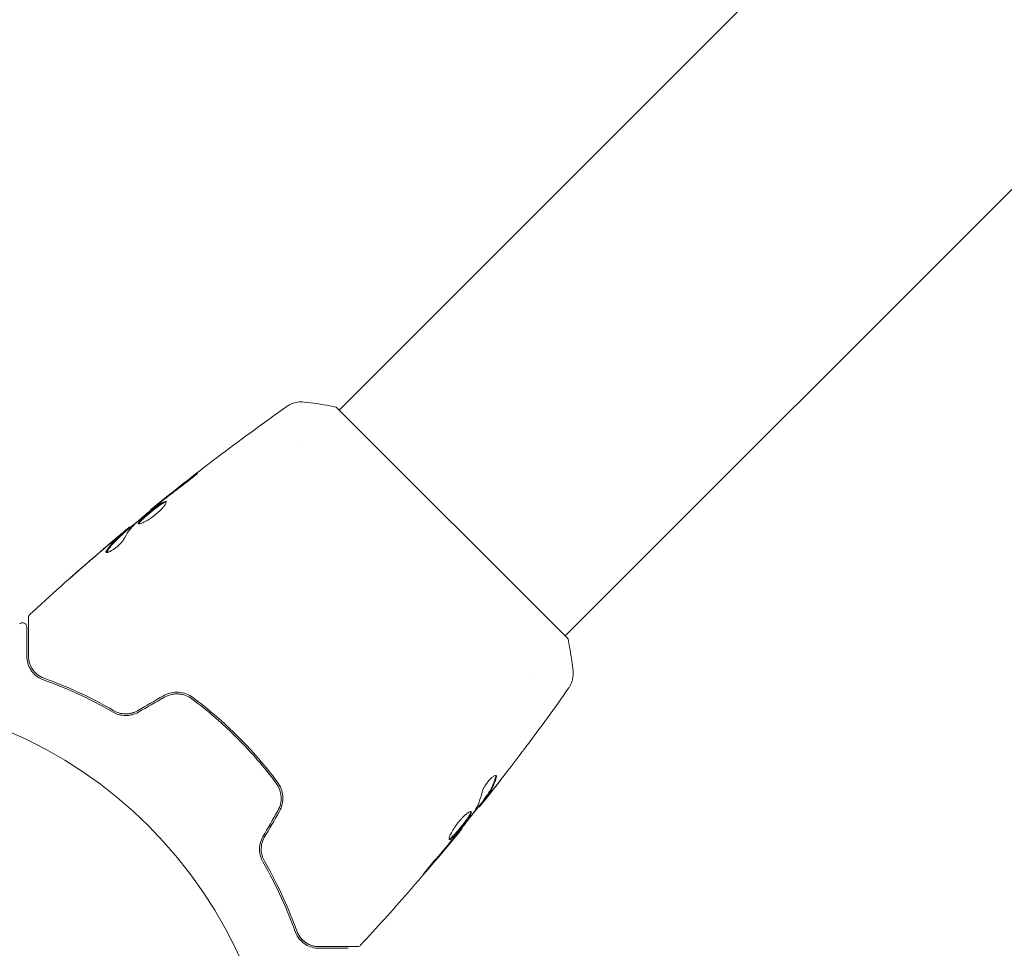
# Model space of a CAD drawing. Units: millimetres. Extents: x -5822 to 5019, y -4665 to 4460.
# Drawn here: x -202 to -85, y -2761 to -2651 of the extents above; entities that cross this region are included whole.
import ezdxf

# ---------------------------------------------------------------- set-up
doc = ezdxf.new("R2010")
doc.units = ezdxf.units.MM
doc.header["$LTSCALE"] = 20
doc.layers.add('2d', color=230, linetype='Continuous')

msp = doc.modelspace()

# ---------------------------------------------------------------- linework, layer by layer
at = {"layer": '2d', "lineweight": 0}
for p, q in [((454.03, -2079.14), (-163.99, -2697.16)), ((480.9, -2106.01), (-137.12, -2724.03)), ((-136.76, -2724.38), (-164.34, -2696.8)), ((-168.33, -2701.5), (-168.33, -2701.5)), ((-186.36, -2709.06), (-186.4, -2709.01)), ((-189.65, -2711.86), (-189.72, -2711.79)), ((-188.87, -2711.17), (-188.94, -2711.1)), ((-141.46, -2728.37), (-141.46, -2728.37)), ((-146.74, -2743.46), (-146.67, -2743.53)), ((-147.37, -2744.3), (-147.31, -2744.36)), ((-149.42, -2746.89), (-149.37, -2746.94))]:
    msp.add_line(p, q, dxfattribs=at)
msp.add_circle((-224.09, -2784.13), 53, dxfattribs=at)
for points, knots in [([(-186.4, -2709.01), (-183.84, -2706.92), (-181.23, -2704.87), (-175.83, -2700.78), (-173.03, -2698.73), (-170.2, -2696.73)], [0, 0, 0, 0, 10.001335, 10.001335, 20.470445, 20.470445, 20.470445, 20.470445]), ([(-170.2, -2696.73), (-170.14, -2696.69), (-170.07, -2696.65), (-169.92, -2696.56), (-169.83, -2696.51), (-169.6, -2696.4), (-169.45, -2696.34), (-169.05, -2696.23), (-168.79, -2696.19), (-168.41, -2696.18), (-168.27, -2696.19), (-168.14, -2696.2)], [0, 0, 0, 0, 0.281105, 0.281105, 0.591987, 0.591987, 1.075535, 1.075535, 1.846945, 1.846945, 2.242897, 2.242897, 2.242897, 2.242897]), ([(-170.2, -2696.73), (-170.2, -2696.73), (-170.2, -2696.73), (-170.2, -2696.73), (-170.2, -2696.73), (-170.2, -2696.73)], [0.00233076358, 0.00233076358, 0.00233076358, 0.00233076358, 0.00233614505, 0.00233614505, 0.00234726556, 0.00234726556, 0.00234726556, 0.00234726556]), ([(-168.14, -2696.2), (-167.14, -2696.31), (-166.1, -2696.46), (-164.83, -2696.7), (-164.58, -2696.75), (-164.34, -2696.8)], [0, 0, 0, 0, 3.150023, 3.150023, 3.901435, 3.901435, 3.901435, 3.901435]), ([(-181.51, -2705.15), (-181.37, -2705.05), (-181.25, -2704.96), (-181.1, -2704.84), (-181.05, -2704.81), (-180.97, -2704.75), (-180.93, -2704.73), (-180.85, -2704.67), (-180.82, -2704.64), (-180.81, -2704.65), (-180.84, -2704.68), (-180.91, -2704.75), (-180.94, -2704.78), (-181.01, -2704.84), (-181.06, -2704.88), (-181.15, -2704.97), (-181.2, -2705.01), (-181.32, -2705.11), (-181.38, -2705.16), (-181.7, -2705.42), (-182, -2705.66), (-182.27, -2705.86)], [0, 0, 0, 0, 0.000536546, 0.000536546, 0.000804819, 0.000804819, 0.001073092, 0.001073092, 0.001609638, 0.001609638, 0.002146183, 0.002146183, 0.002414456, 0.002414456, 0.002682729, 0.002682729, 0.002951002, 0.002951002, 0.003219275, 0.003219275, 0.004292367, 0.004292367, 0.004292367, 0.004292367]), ([(-182.27, -2705.86), (-182.73, -2706.2), (-183.19, -2706.54), (-184.1, -2707.24), (-184.55, -2707.59), (-185, -2707.94)], [0, 0, 0, 0, 0.001845834, 0.001845834, 0.003691668, 0.003691668, 0.003691668, 0.003691668]), ([(-185.56, -2708.4), (-186, -2708.76), (-186.44, -2709.12), (-187.32, -2709.86), (-187.75, -2710.23), (-188.18, -2710.6)], [0, 0, 0, 0, 0.00190427, 0.00190427, 0.003808539, 0.003808539, 0.003808539, 0.003808539]), ([(-187.87, -2710.68), (-187.88, -2710.66), (-187.89, -2710.64), (-187.87, -2710.58), (-187.85, -2710.54), (-187.79, -2710.45), (-187.75, -2710.4), (-187.65, -2710.28), (-187.59, -2710.22), (-187.38, -2710.01), (-187.2, -2709.85), (-186.91, -2709.6), (-186.81, -2709.52), (-186.6, -2709.34), (-186.49, -2709.25), (-186.28, -2709.08), (-186.17, -2708.99), (-185.95, -2708.83), (-185.85, -2708.75), (-185.54, -2708.52), (-185.35, -2708.38), (-185.1, -2708.23), (-185.02, -2708.18), (-184.88, -2708.11), (-184.82, -2708.08), (-184.71, -2708.04), (-184.67, -2708.02), (-184.6, -2708.02), (-184.57, -2708.03), (-184.56, -2708.04)], [0, 0, 0, 0, 0.0004136, 0.0004136, 0.0008272, 0.0008272, 0.0012408, 0.0012408, 0.0016544, 0.0016544, 0.0024816, 0.0024816, 0.0028952, 0.0028952, 0.0033088, 0.0033088, 0.0037224, 0.0037224, 0.004136, 0.004136, 0.0049632, 0.0049632, 0.0053768, 0.0053768, 0.0057904, 0.0057904, 0.006203999, 0.006203999, 0.006617599, 0.006617599, 0.006617599, 0.006617599]), ([(-184.56, -2708.04), (-184.52, -2708.08), (-184.53, -2708.15), (-184.63, -2708.35), (-184.71, -2708.48), (-184.9, -2708.71), (-184.97, -2708.8), (-185.13, -2708.97), (-185.22, -2709.05), (-185.4, -2709.23), (-185.51, -2709.32), (-185.71, -2709.5), (-185.82, -2709.59), (-186.04, -2709.76), (-186.15, -2709.84), (-186.37, -2710), (-186.49, -2710.07), (-186.7, -2710.21), (-186.81, -2710.28), (-187.01, -2710.39), (-187.11, -2710.44), (-187.38, -2710.58), (-187.53, -2710.64), (-187.76, -2710.7), (-187.84, -2710.71), (-187.87, -2710.68)], [0.006617599, 0.006617599, 0.006617599, 0.006617599, 0.007449314, 0.007449314, 0.008281029, 0.008281029, 0.008696886, 0.008696886, 0.009112744, 0.009112744, 0.009528601, 0.009528601, 0.009944458, 0.009944458, 0.010360316, 0.010360316, 0.010776173, 0.010776173, 0.011192031, 0.011192031, 0.011607888, 0.011607888, 0.012439603, 0.012439603, 0.013271318, 0.013271318, 0.013271318, 0.013271318]), ([(-184.54, -2708.09), (-184.54, -2708.09), (-184.55, -2708.09), (-184.6, -2708.1), (-184.64, -2708.11), (-184.8, -2708.17), (-184.94, -2708.24), (-185.19, -2708.4), (-185.28, -2708.46), (-185.47, -2708.59), (-185.57, -2708.67), (-185.77, -2708.82), (-185.88, -2708.9), (-186.1, -2709.07), (-186.2, -2709.15), (-186.53, -2709.41), (-186.74, -2709.59), (-187.03, -2709.84), (-187.12, -2709.92), (-187.29, -2710.08), (-187.37, -2710.15), (-187.51, -2710.29), (-187.57, -2710.35), (-187.68, -2710.47), (-187.72, -2710.52), (-187.79, -2710.62), (-187.81, -2710.66), (-187.81, -2710.7)], [0.006959302, 0.006959302, 0.006959302, 0.006959302, 0.007065717, 0.007065717, 0.007479037, 0.007479037, 0.008305676, 0.008305676, 0.008718996, 0.008718996, 0.009132316, 0.009132316, 0.009545635, 0.009545635, 0.009958955, 0.009958955, 0.010785595, 0.010785595, 0.011198915, 0.011198915, 0.011612234, 0.011612234, 0.012025554, 0.012025554, 0.012438874, 0.012438874, 0.012937835, 0.012937835, 0.012937835, 0.012937835]), ([(-186.4, -2709.01), (-186.4, -2709.01), (-186.38, -2708.99), (-186.31, -2708.93), (-186.25, -2708.88), (-186.1, -2708.76), (-186.01, -2708.69), (-185.79, -2708.52), (-185.67, -2708.42), (-185.53, -2708.31)], [0, 0, 0, 0, 0.000630412, 0.000630412, 0.001260825, 0.001260825, 0.001891237, 0.001891237, 0.00252165, 0.00252165, 0.00252165, 0.00252165]), ([(-188.9, -2711.14), (-188.9, -2711.14), (-188.89, -2711.14), (-188.86, -2711.11), (-188.83, -2711.09), (-188.76, -2711.04), (-188.72, -2711.01), (-188.62, -2710.94), (-188.57, -2710.9), (-188.49, -2710.84), (-188.47, -2710.83), (-188.45, -2710.82)], [0, 0, 0, 0, 0.00032099, 0.00032099, 0.000641981, 0.000641981, 0.000962971, 0.000962971, 0.001283961, 0.001283961, 0.00137276, 0.00137276, 0.00137276, 0.00137276]), ([(-200.77, -2721.48), (-198.34, -2719.23), (-195.88, -2717.02), (-192.2, -2713.84), (-191.02, -2712.83), (-189.83, -2711.83)], [0, 0, 0, 0, 10.001335, 10.001335, 14.690563, 14.690563, 14.690563, 14.690563]), ([(-191.66, -2713.91), (-191.41, -2713.52), (-191.13, -2713.16), (-190.67, -2712.66), (-190.51, -2712.51), (-190.17, -2712.2), (-190, -2712.05), (-189.83, -2711.9)], [0, 0, 0, 0, 0.002938605, 0.002938605, 0.004407908, 0.004407908, 0.005877211, 0.005877211, 0.005877211, 0.005877211]), ([(-189.76, -2711.97), (-189.93, -2712.12), (-190.1, -2712.27), (-190.43, -2712.58), (-190.6, -2712.73), (-191.06, -2713.23), (-191.34, -2713.59), (-191.59, -2713.99)], [0, 0, 0, 0, 0.001469311, 0.001469311, 0.002938621, 0.002938621, 0.005877242, 0.005877242, 0.005877242, 0.005877242]), ([(-190, -2712.01), (-190.18, -2712.16), (-190.39, -2712.33), (-190.85, -2712.72), (-191.1, -2712.92), (-191.36, -2713.14)], [0, 0, 0, 0, 0.001013465, 0.001013465, 0.00202693, 0.00202693, 0.00202693, 0.00202693]), ([(-190.18, -2712.13), (-190.05, -2712.02), (-189.92, -2711.92), (-189.68, -2711.71), (-189.57, -2711.62), (-189.27, -2711.37), (-189.13, -2711.25), (-189.07, -2711.2)], [0, 0, 0, 0, 0.000502086, 0.000502086, 0.001004171, 0.001004171, 0.002008343, 0.002008343, 0.002008343, 0.002008343]), ([(-189.83, -2711.9), (-189.79, -2711.85), (-189.75, -2711.82), (-189.72, -2711.79), (-189.72, -2711.79), (-189.76, -2711.82), (-189.86, -2711.89), (-190, -2712.01)], [0, 0, 0, 0, 0.000405292, 0.000405292, 0.000810583, 0.000810583, 0.001621167, 0.001621167, 0.001621167, 0.001621167]), ([(-189.61, -2712.55), (-189.64, -2712.62), (-189.7, -2712.7), (-189.84, -2712.87), (-189.92, -2712.97), (-190.12, -2713.17), (-190.23, -2713.27), (-190.47, -2713.47), (-190.59, -2713.56), (-190.95, -2713.82), (-191.18, -2713.95), (-191.54, -2714.11), (-191.66, -2714.13), (-191.7, -2714.09)], [0, 0, 0, 0, 0.000456133, 0.000456133, 0.000912267, 0.000912267, 0.0013684, 0.0013684, 0.001824534, 0.001824534, 0.0027368, 0.0027368, 0.003649067, 0.003649067, 0.003649067, 0.003649067]), ([(-191.59, -2713.99), (-191.61, -2714.03), (-191.63, -2714.07), (-191.64, -2714.1), (-191.64, -2714.11), (-191.64, -2714.11)], [0, 0, 0, 0, 0.0003297632, 0.0003297632, 0.0003852274, 0.0003852274, 0.0003852274, 0.0003852274]), ([(-195.98, -2717.14), (-195.98, -2717.14), (-195.98, -2717.14), (-195.94, -2717.1), (-195.91, -2717.08), (-195.8, -2716.98), (-195.69, -2716.88), (-195.49, -2716.7), (-195.41, -2716.63), (-195.25, -2716.5), (-195.17, -2716.42), (-195, -2716.27), (-194.91, -2716.19), (-194.73, -2716.04), (-194.64, -2715.96), (-194.55, -2715.88)], [0.002335629, 0.002335629, 0.002335629, 0.002335629, 0.002691247, 0.002691247, 0.003046864, 0.003046864, 0.003758098, 0.003758098, 0.004113716, 0.004113716, 0.004469333, 0.004469333, 0.00482495, 0.00482495, 0.005180567, 0.005180567, 0.005180567, 0.005180567]), ([(-194.93, -2716.22), (-195.08, -2716.35), (-195.21, -2716.47), (-195.47, -2716.7), (-195.59, -2716.8), (-195.78, -2716.97), (-195.85, -2717.03), (-195.93, -2717.1), (-195.95, -2717.12), (-195.98, -2717.14), (-195.98, -2717.14), (-195.98, -2717.14)], [0, 0, 0, 0, 0.000583907, 0.000583907, 0.001167815, 0.001167815, 0.001751722, 0.001751722, 0.002043676, 0.002043676, 0.002335629, 0.002335629, 0.002335629, 0.002335629]), ([(-200.93, -2721.84), (-200.93, -2721.82), (-200.93, -2721.8), (-200.93, -2721.76), (-200.92, -2721.74), (-200.91, -2721.68), (-200.89, -2721.64), (-200.84, -2721.56), (-200.81, -2721.51), (-200.77, -2721.48)], [0, 0, 0, 0, 0.063877, 0.063877, 0.1267226, 0.1267226, 0.2526866, 0.2526866, 0.41085, 0.41085, 0.41085, 0.41085]), ([(-201.97, -2722.6), (-201.94, -2722.56), (-201.89, -2722.53), (-201.79, -2722.48), (-201.74, -2722.47), (-201.63, -2722.46), (-201.57, -2722.46), (-201.47, -2722.49), (-201.42, -2722.51), (-201.32, -2722.56), (-201.28, -2722.6), (-201.21, -2722.68), (-201.19, -2722.73), (-201.15, -2722.83), (-201.14, -2722.89), (-201.13, -2722.95), (-201.13, -2722.96), (-201.13, -2722.96)], [0, 0, 0, 0, 0.16195, 0.16195, 0.324498, 0.324498, 0.487024, 0.487024, 0.649551, 0.649551, 0.812077, 0.812077, 0.974604, 0.974604, 1.137131, 1.137131, 1.15657, 1.15657, 1.15657, 1.15657]), ([(-200.93, -2726.42), (-200.93, -2725.25), (-200.93, -2724.27), (-200.93, -2723.32), (-200.93, -2723.15), (-200.93, -2722.83), (-200.93, -2722.69), (-200.93, -2722.31), (-200.93, -2722.13), (-200.93, -2721.97), (-200.93, -2721.94), (-200.93, -2721.91), (-200.93, -2721.91), (-200.93, -2721.88), (-200.93, -2721.87), (-200.93, -2721.85), (-200.93, -2721.84), (-200.93, -2721.84)], [0, 0, 0, 0, 0.00604989, 0.00604989, 0.00756236, 0.00756236, 0.00907483, 0.00907483, 0.01209978, 0.01209978, 0.01361225, 0.01361225, 0.01512472, 0.01512472, 0.01814967, 0.01814967, 0.02364717, 0.02364717, 0.02364717, 0.02364717]), ([(-201.13, -2722.96), (-201.13, -2722.96), (-201.13, -2722.97), (-201.13, -2722.98), (-201.13, -2722.99), (-201.13, -2723), (-201.13, -2723.01), (-201.13, -2723.02), (-201.13, -2723.03), (-201.13, -2723.04), (-201.13, -2723.04), (-201.13, -2723.09), (-201.13, -2723.2), (-201.13, -2723.46), (-201.13, -2723.56), (-201.13, -2723.79), (-201.13, -2723.93), (-201.13, -2724.65), (-201.13, -2725.45), (-201.13, -2726.42)], [0.02275047, 0.02275047, 0.02275047, 0.02275047, 0.02787328, 0.02787328, 0.0306606, 0.0306606, 0.03205427, 0.03205427, 0.0327511, 0.0327511, 0.03344793, 0.03344793, 0.03623526, 0.03623526, 0.03762892, 0.03762892, 0.03902259, 0.03902259, 0.04459724, 0.04459724, 0.04459724, 0.04459724]), ([(-136.76, -2724.38), (-136.58, -2725.25), (-136.43, -2726.12), (-136.26, -2727.39), (-136.21, -2727.79), (-136.16, -2728.18)], [0, 0, 0, 0, 2.660887, 2.660887, 3.904745, 3.904745, 3.904745, 3.904745]), ([(-201.13, -2726.42), (-201.13, -2726.71), (-201.09, -2726.98), (-200.94, -2727.52), (-200.83, -2727.77), (-200.6, -2728.14), (-200.51, -2728.26), (-200.31, -2728.5), (-200.19, -2728.61), (-199.82, -2728.93), (-199.52, -2729.12), (-199.14, -2729.25)], [0, 0, 0, 0, 0.001864837, 0.001864837, 0.003729674, 0.003729674, 0.004662092, 0.004662092, 0.00559451, 0.00559451, 0.007459347, 0.007459347, 0.007459347, 0.007459347]), ([(-199.07, -2729.06), (-199.39, -2728.95), (-199.66, -2728.79), (-200.12, -2728.42), (-200.3, -2728.21), (-200.54, -2727.87), (-200.6, -2727.75), (-200.72, -2727.5), (-200.77, -2727.37), (-200.89, -2726.99), (-200.93, -2726.71), (-200.93, -2726.42)], [0, 0, 0, 0, 0.001348017, 0.001348017, 0.002696033, 0.002696033, 0.003370042, 0.003370042, 0.00404405, 0.00404405, 0.005392066, 0.005392066, 0.005392066, 0.005392066]), ([(-136.16, -2728.18), (-136.13, -2728.5), (-136.15, -2728.84), (-136.25, -2729.3), (-136.29, -2729.46), (-136.4, -2729.72), (-136.45, -2729.83), (-136.57, -2730.05), (-136.63, -2730.15), (-136.69, -2730.24)], [0, 0, 0, 0, 0.971802, 0.971802, 1.448447, 1.448447, 1.834818, 1.834818, 2.252163, 2.252163, 2.252163, 2.252163]), ([(-199.14, -2729.25), (-197.88, -2729.7), (-196.55, -2730.23), (-193.78, -2731.49), (-192.35, -2732.22), (-190.86, -2733.08)], [0, 0, 0, 0, 0.00561537, 0.00561537, 0.01123074, 0.01123074, 0.01123074, 0.01123074]), ([(-190.76, -2732.91), (-192.27, -2732.03), (-193.73, -2731.29), (-196.51, -2730.03), (-197.83, -2729.5), (-199.07, -2729.06)], [0, 0, 0, 0, 0.00577336, 0.00577336, 0.01154671, 0.01154671, 0.01154671, 0.01154671]), ([(-181.37, -2731.35), (-181.86, -2730.99), (-182.45, -2730.76), (-183.38, -2730.7), (-183.7, -2730.73), (-184.32, -2730.87), (-184.61, -2730.98), (-184.89, -2731.14)], [0, 0, 0, 0, 0.001914168, 0.001914168, 0.002871252, 0.002871252, 0.003828336, 0.003828336, 0.003828336, 0.003828336]), ([(-184.79, -2731.32), (-184.53, -2731.17), (-184.25, -2731.06), (-183.82, -2730.96), (-183.68, -2730.94), (-183.39, -2730.91), (-183.24, -2730.91), (-182.95, -2730.93), (-182.81, -2730.95), (-182.52, -2731.01), (-182.38, -2731.05), (-181.98, -2731.2), (-181.73, -2731.34), (-181.49, -2731.51)], [0, 0, 0, 0, 0.000889055, 0.000889055, 0.001333583, 0.001333583, 0.00177811, 0.00177811, 0.002222638, 0.002222638, 0.002667165, 0.002667165, 0.00355622, 0.00355622, 0.00355622, 0.00355622]), ([(-181.49, -2731.51), (-180.56, -2732.21), (-179.64, -2732.94), (-178.29, -2734.11), (-177.85, -2734.51), (-176.97, -2735.33), (-176.53, -2735.75), (-175.26, -2737.02), (-174.45, -2737.9), (-172.9, -2739.68), (-172.17, -2740.6), (-171.47, -2741.53)], [0, 0, 0, 0, 0.0035954, 0.0035954, 0.00539309, 0.00539309, 0.00719079, 0.00719079, 0.01078619, 0.01078619, 0.01438158, 0.01438158, 0.01438158, 0.01438158]), ([(-171.31, -2741.41), (-172.01, -2740.48), (-172.75, -2739.56), (-173.92, -2738.2), (-174.32, -2737.76), (-175.14, -2736.87), (-175.56, -2736.44), (-176.85, -2735.15), (-177.72, -2734.34), (-179.52, -2732.79), (-180.44, -2732.05), (-181.37, -2731.35)], [0, 0, 0, 0, 0.0036116, 0.0036116, 0.0054174, 0.0054174, 0.0072232, 0.0072232, 0.01083479, 0.01083479, 0.01444639, 0.01444639, 0.01444639, 0.01444639]), ([(-190.86, -2733.08), (-190.65, -2733.2), (-190.43, -2733.3), (-190.06, -2733.41), (-189.94, -2733.44), (-189.68, -2733.48), (-189.55, -2733.49), (-189.29, -2733.49), (-189.15, -2733.49), (-188.89, -2733.46), (-188.75, -2733.43), (-188.35, -2733.33), (-188.1, -2733.23), (-187.86, -2733.09)], [0, 0, 0, 0, 0.000832155, 0.000832155, 0.001248232, 0.001248232, 0.001664309, 0.001664309, 0.002080386, 0.002080386, 0.002496464, 0.002496464, 0.003328618, 0.003328618, 0.003328618, 0.003328618]), ([(-187.96, -2732.92), (-188.18, -2733.04), (-188.41, -2733.14), (-188.77, -2733.23), (-188.9, -2733.26), (-189.15, -2733.29), (-189.27, -2733.29), (-189.51, -2733.29), (-189.64, -2733.28), (-189.88, -2733.24), (-190, -2733.22), (-190.34, -2733.12), (-190.56, -2733.03), (-190.76, -2732.91)], [0, 0, 0, 0, 0.000765347, 0.000765347, 0.00114802, 0.00114802, 0.001530694, 0.001530694, 0.001913367, 0.001913367, 0.00229604, 0.00229604, 0.003061387, 0.003061387, 0.003061387, 0.003061387]), ([(-187.96, -2732.92), (-188.17, -2733.04), (-188.4, -2733.13), (-188.89, -2733.26), (-189.14, -2733.29), (-189.53, -2733.29), (-189.66, -2733.28), (-189.79, -2733.26)], [0, 0, 0, 0, 0.000754737, 0.000754737, 0.001509473, 0.001509473, 0.001915042, 0.001915042, 0.001915042, 0.001915042]), ([(-141.76, -2737.21), (-141.78, -2737.24), (-141.81, -2737.28), (-141.88, -2737.37), (-141.92, -2737.42), (-142.01, -2737.54), (-142.06, -2737.61), (-142.22, -2737.81), (-142.33, -2737.96), (-142.45, -2738.12)], [0.003802953, 0.003802953, 0.003802953, 0.003802953, 0.004028258, 0.004028258, 0.004321052, 0.004321052, 0.004613847, 0.004613847, 0.005199436, 0.005199436, 0.005199436, 0.005199436]), ([(-171.1, -2744.93), (-170.94, -2744.65), (-170.83, -2744.35), (-170.69, -2743.73), (-170.66, -2743.42), (-170.69, -2742.95), (-170.72, -2742.8), (-170.78, -2742.5), (-170.82, -2742.35), (-170.98, -2741.92), (-171.13, -2741.66), (-171.31, -2741.41)], [0, 0, 0, 0, 0.000962618, 0.000962618, 0.001925236, 0.001925236, 0.002406545, 0.002406545, 0.002887854, 0.002887854, 0.003850472, 0.003850472, 0.003850472, 0.003850472]), ([(-145.29, -2740.64), (-145.32, -2740.61), (-145.36, -2740.6), (-145.47, -2740.63), (-145.54, -2740.66), (-145.7, -2740.77), (-145.79, -2740.84), (-145.98, -2741.01), (-146.08, -2741.12), (-146.27, -2741.34), (-146.37, -2741.47), (-146.55, -2741.72), (-146.63, -2741.84), (-146.77, -2742.09), (-146.83, -2742.2), (-146.92, -2742.41), (-146.95, -2742.51), (-146.97, -2742.59)], [0.000672322, 0.000672322, 0.000672322, 0.000672322, 0.001130161, 0.001130161, 0.001588, 0.001588, 0.002045839, 0.002045839, 0.002503678, 0.002503678, 0.002961518, 0.002961518, 0.003419357, 0.003419357, 0.003877196, 0.003877196, 0.004335035, 0.004335035, 0.004335035, 0.004335035]), ([(-145.36, -2740.79), (-145.5, -2741.28), (-145.68, -2741.73), (-146.01, -2742.37), (-146.13, -2742.57), (-146.38, -2742.96), (-146.52, -2743.14), (-146.66, -2743.33)], [0, 0, 0, 0, 0.002970524, 0.002970524, 0.004455786, 0.004455786, 0.005941048, 0.005941048, 0.005941048, 0.005941048]), ([(-146.59, -2743.4), (-146.45, -2743.21), (-146.31, -2743.03), (-146.06, -2742.64), (-145.94, -2742.44), (-145.61, -2741.8), (-145.43, -2741.35), (-145.29, -2740.86)], [0, 0, 0, 0, 0.001485171, 0.001485171, 0.002970341, 0.002970341, 0.005940682, 0.005940682, 0.005940682, 0.005940682]), ([(-145.29, -2740.86), (-145.27, -2740.8), (-145.26, -2740.76), (-145.26, -2740.68), (-145.27, -2740.65), (-145.29, -2740.64)], [0, 0, 0, 0, 0.0003361609, 0.0003361609, 0.0006723218, 0.0006723218, 0.0006723218, 0.0006723218]), ([(-171.47, -2741.53), (-171.13, -2742), (-170.92, -2742.56), (-170.86, -2743.43), (-170.89, -2743.72), (-171.02, -2744.3), (-171.13, -2744.57), (-171.28, -2744.83)], [0, 0, 0, 0, 0.001770151, 0.001770151, 0.002655226, 0.002655226, 0.003540301, 0.003540301, 0.003540301, 0.003540301]), ([(-145.34, -2741.88), (-145.55, -2742.15), (-145.75, -2742.4), (-146.13, -2742.87), (-146.3, -2743.08), (-146.44, -2743.26)], [0, 0, 0, 0, 0.001015532, 0.001015532, 0.002031065, 0.002031065, 0.002031065, 0.002031065]), ([(-146.72, -2743.48), (-147.12, -2743.98), (-147.52, -2744.48), (-148.06, -2745.16), (-148.2, -2745.33), (-148.34, -2745.5)], [8.06827, 8.06827, 8.06827, 8.06827, 10.001335, 10.001335, 10.671994, 10.671994, 10.671994, 10.671994]), ([(-147.2, -2744.24), (-147.18, -2744.21), (-147.14, -2744.16), (-147.03, -2744.02), (-146.96, -2743.94), (-146.71, -2743.63), (-146.51, -2743.38), (-146.3, -2743.11)], [0, 0, 0, 0, 0.000502775, 0.000502775, 0.001005549, 0.001005549, 0.002011098, 0.002011098, 0.002011098, 0.002011098]), ([(-146.66, -2743.33), (-146.7, -2743.38), (-146.72, -2743.42), (-146.74, -2743.45), (-146.75, -2743.46), (-146.74, -2743.46)], [0, 0, 0, 0, 0.0004054221, 0.0004054221, 0.0006379335, 0.0006379335, 0.0006379335, 0.0006379335]), ([(-146.44, -2743.26), (-146.5, -2743.34), (-146.55, -2743.39), (-146.63, -2743.48), (-146.65, -2743.51), (-146.69, -2743.55), (-146.66, -2743.51), (-146.59, -2743.4)], [0, 0, 0, 0, 0.000405419, 0.000405419, 0.000810838, 0.000810838, 0.001621676, 0.001621676, 0.001621676, 0.001621676]), ([(-148.26, -2744.92), (-148.27, -2744.9), (-148.3, -2744.9), (-148.37, -2744.9), (-148.41, -2744.92), (-148.51, -2744.96), (-148.57, -2745), (-148.7, -2745.09), (-148.77, -2745.14), (-148.93, -2745.26), (-149.01, -2745.33), (-149.18, -2745.49), (-149.27, -2745.58), (-149.44, -2745.77), (-149.53, -2745.87), (-149.71, -2746.08), (-149.8, -2746.18), (-149.97, -2746.4), (-150.06, -2746.52), (-150.21, -2746.74), (-150.29, -2746.85), (-150.5, -2747.17), (-150.61, -2747.38), (-150.75, -2747.65), (-150.79, -2747.73), (-150.85, -2747.88), (-150.87, -2747.95), (-150.91, -2748.06), (-150.91, -2748.11), (-150.92, -2748.18), (-150.91, -2748.21), (-150.89, -2748.22)], [0, 0, 0, 0, 0.000415765, 0.000415765, 0.00083153, 0.00083153, 0.001247295, 0.001247295, 0.00166306, 0.00166306, 0.002078825, 0.002078825, 0.002494589, 0.002494589, 0.002910354, 0.002910354, 0.003326119, 0.003326119, 0.003741884, 0.003741884, 0.004157649, 0.004157649, 0.004989179, 0.004989179, 0.005404944, 0.005404944, 0.005820709, 0.005820709, 0.006236474, 0.006236474, 0.006652238, 0.006652238, 0.006652238, 0.006652238]), ([(-148.31, -2744.9), (-148.31, -2744.91), (-148.31, -2744.91), (-148.31, -2744.96), (-148.32, -2745), (-148.36, -2745.11), (-148.39, -2745.17), (-148.47, -2745.31), (-148.51, -2745.39), (-148.62, -2745.55), (-148.68, -2745.64), (-148.81, -2745.83), (-148.88, -2745.93), (-149.11, -2746.24), (-149.28, -2746.46), (-149.54, -2746.78), (-149.63, -2746.89), (-149.81, -2747.09), (-149.89, -2747.2), (-150.06, -2747.39), (-150.14, -2747.48), (-150.3, -2747.65), (-150.37, -2747.73), (-150.58, -2747.94), (-150.7, -2748.05), (-150.83, -2748.14), (-150.87, -2748.16), (-150.9, -2748.17), (-150.91, -2748.17), (-150.91, -2748.17)], [0.00030701, 0.00030701, 0.00030701, 0.00030701, 0.000413434, 0.000413434, 0.000826868, 0.000826868, 0.001240303, 0.001240303, 0.001653737, 0.001653737, 0.002067171, 0.002067171, 0.002480605, 0.002480605, 0.003307474, 0.003307474, 0.003720908, 0.003720908, 0.004134342, 0.004134342, 0.004547777, 0.004547777, 0.004961211, 0.004961211, 0.005788079, 0.005788079, 0.006201514, 0.006201514, 0.006283371, 0.006283371, 0.006283371, 0.006283371]), ([(-150.89, -2748.22), (-150.88, -2748.24), (-150.86, -2748.24), (-150.8, -2748.23), (-150.76, -2748.21), (-150.63, -2748.12), (-150.51, -2748.01), (-150.3, -2747.8), (-150.23, -2747.72), (-150.07, -2747.55), (-149.99, -2747.46), (-149.82, -2747.27), (-149.73, -2747.17), (-149.56, -2746.96), (-149.47, -2746.85), (-149.3, -2746.63), (-149.21, -2746.53), (-149.05, -2746.31), (-148.97, -2746.21), (-148.81, -2746), (-148.74, -2745.9), (-148.61, -2745.72), (-148.55, -2745.62), (-148.39, -2745.38), (-148.31, -2745.24), (-148.23, -2745.02), (-148.22, -2744.95), (-148.26, -2744.92)], [0.006652238, 0.006652238, 0.006652238, 0.006652238, 0.007065568, 0.007065568, 0.007478898, 0.007478898, 0.008305558, 0.008305558, 0.008718887, 0.008718887, 0.009132217, 0.009132217, 0.009545547, 0.009545547, 0.009958877, 0.009958877, 0.010372206, 0.010372206, 0.010785536, 0.010785536, 0.011198866, 0.011198866, 0.011612196, 0.011612196, 0.012438855, 0.012438855, 0.013265515, 0.013265515, 0.013265515, 0.013265515]), ([(-147.95, -2744.99), (-148.29, -2745.45), (-148.64, -2745.9), (-149.35, -2746.8), (-149.71, -2747.25), (-150.06, -2747.7)], [0, 0, 0, 0, 0.001910154, 0.001910154, 0.003820307, 0.003820307, 0.003820307, 0.003820307]), ([(-149.37, -2746.94), (-151.46, -2749.5), (-153.6, -2752.03), (-157.64, -2756.65), (-159.52, -2758.74), (-161.44, -2760.81)], [0, 0, 0, 0, 10.001335, 10.001335, 18.519664, 18.519664, 18.519664, 18.519664]), ([(-150.08, -2747.79), (-149.97, -2747.66), (-149.87, -2747.54), (-149.7, -2747.33), (-149.62, -2747.24), (-149.5, -2747.09), (-149.45, -2747.03), (-149.39, -2746.95), (-149.37, -2746.94), (-149.37, -2746.94)], [0, 0, 0, 0, 0.000630096, 0.000630096, 0.001260193, 0.001260193, 0.001890289, 0.001890289, 0.002520386, 0.002520386, 0.002520386, 0.002520386]), ([(-173.05, -2747.9), (-173.19, -2748.14), (-173.29, -2748.39), (-173.39, -2748.79), (-173.42, -2748.93), (-173.45, -2749.2), (-173.45, -2749.33), (-173.45, -2749.59), (-173.44, -2749.72), (-173.4, -2749.98), (-173.37, -2750.11), (-173.26, -2750.47), (-173.17, -2750.69), (-173.04, -2750.9)], [0, 0, 0, 0, 0.000837423, 0.000837423, 0.001256134, 0.001256134, 0.001674846, 0.001674846, 0.002093557, 0.002093557, 0.002512269, 0.002512269, 0.003349692, 0.003349692, 0.003349692, 0.003349692]), ([(-172.88, -2748), (-173, -2748.21), (-173.1, -2748.44), (-173.22, -2748.93), (-173.25, -2749.18), (-173.25, -2749.69), (-173.21, -2749.93), (-173.08, -2750.39), (-172.99, -2750.61), (-172.87, -2750.8)], [0, 0, 0, 0, 0.000754737, 0.000754737, 0.001509473, 0.001509473, 0.00226421, 0.00226421, 0.003018947, 0.003018947, 0.003018947, 0.003018947]), ([(-172.87, -2750.8), (-172.99, -2750.6), (-173.08, -2750.38), (-173.18, -2750.03), (-173.2, -2749.92), (-173.24, -2749.68), (-173.25, -2749.55), (-173.25, -2749.18), (-173.22, -2748.93), (-173.1, -2748.45), (-173, -2748.22), (-172.88, -2748)], [0, 0, 0, 0, 0.000760497, 0.000760497, 0.001140745, 0.001140745, 0.001520994, 0.001520994, 0.002281491, 0.002281491, 0.003041988, 0.003041988, 0.003041988, 0.003041988]), ([(-173.04, -2750.9), (-172.18, -2752.39), (-171.45, -2753.82), (-170.19, -2756.59), (-169.66, -2757.92), (-169.21, -2759.18)], [0, 0, 0, 0, 0.00561537, 0.00561537, 0.01123074, 0.01123074, 0.01123074, 0.01123074]), ([(-169.02, -2759.11), (-169.46, -2757.87), (-169.99, -2756.54), (-171.25, -2753.77), (-171.99, -2752.31), (-172.87, -2750.8)], [0, 0, 0, 0, 0.00577336, 0.00577336, 0.01154671, 0.01154671, 0.01154671, 0.01154671]), ([(-152.74, -2750.85), (-152.85, -2750.98), (-152.96, -2751.12), (-153.13, -2751.32), (-153.19, -2751.39), (-153.3, -2751.52), (-153.36, -2751.59), (-153.52, -2751.78), (-153.61, -2751.9), (-153.77, -2752.1), (-153.84, -2752.18), (-153.92, -2752.28), (-153.94, -2752.31), (-153.94, -2752.32), (-153.93, -2752.31), (-153.91, -2752.29), (-153.89, -2752.27), (-153.77, -2752.14), (-153.59, -2751.94), (-153.37, -2751.69)], [0, 0, 0, 0, 0.000535625, 0.000535625, 0.000803438, 0.000803438, 0.001071251, 0.001071251, 0.001606876, 0.001606876, 0.002142502, 0.002142502, 0.002678127, 0.002678127, 0.00294594, 0.00294594, 0.003213752, 0.003213752, 0.004285003, 0.004285003, 0.004285003, 0.004285003]), ([(-169.21, -2759.18), (-169.07, -2759.56), (-168.89, -2759.86), (-168.57, -2760.23), (-168.46, -2760.34), (-168.22, -2760.55), (-168.1, -2760.64), (-167.73, -2760.87), (-167.47, -2760.98), (-166.94, -2761.13), (-166.67, -2761.17), (-166.38, -2761.17)], [0, 0, 0, 0, 0.001851544, 0.001851544, 0.002777316, 0.002777316, 0.003703088, 0.003703088, 0.005554632, 0.005554632, 0.007406175, 0.007406175, 0.007406175, 0.007406175]), ([(-166.38, -2760.97), (-166.67, -2760.97), (-166.95, -2760.93), (-167.47, -2760.77), (-167.71, -2760.65), (-168.06, -2760.42), (-168.17, -2760.34), (-168.38, -2760.14), (-168.48, -2760.04), (-168.75, -2759.69), (-168.91, -2759.43), (-169.02, -2759.11)], [0, 0, 0, 0, 0.001345717, 0.001345717, 0.002691433, 0.002691433, 0.003364292, 0.003364292, 0.00403715, 0.00403715, 0.005382867, 0.005382867, 0.005382867, 0.005382867]), ([(-161.81, -2760.97), (-161.81, -2760.97), (-161.81, -2760.97), (-161.83, -2760.97), (-161.84, -2760.97), (-161.86, -2760.97), (-161.87, -2760.97), (-161.88, -2760.97), (-161.88, -2760.97), (-161.9, -2760.97), (-161.94, -2760.97), (-162.09, -2760.97), (-162.28, -2760.97), (-162.66, -2760.97), (-162.8, -2760.97), (-163.12, -2760.97), (-163.29, -2760.97), (-164.24, -2760.97), (-165.22, -2760.97), (-166.38, -2760.97)], [0.02464336, 0.02464336, 0.02464336, 0.02464336, 0.03015026, 0.03015026, 0.03316528, 0.03316528, 0.03391904, 0.03391904, 0.0346728, 0.0346728, 0.03618031, 0.03618031, 0.03919533, 0.03919533, 0.04070285, 0.04070285, 0.04221036, 0.04221036, 0.04824041, 0.04824041, 0.04824041, 0.04824041]), ([(-166.38, -2761.17), (-165.9, -2761.17), (-165.46, -2761.17), (-164.87, -2761.17), (-164.69, -2761.17), (-164.34, -2761.17), (-164.18, -2761.17), (-163.45, -2761.17), (-163.1, -2761.17), (-163, -2761.17), (-163, -2761.17), (-162.99, -2761.17), (-162.99, -2761.17), (-162.97, -2761.17), (-162.97, -2761.17), (-162.95, -2761.17), (-162.94, -2761.17), (-162.93, -2761.17), (-162.92, -2761.17), (-162.92, -2761.17)], [0, 0, 0, 0, 0.00280724, 0.00280724, 0.00421086, 0.00421086, 0.00561448, 0.00561448, 0.01122897, 0.01122897, 0.01193078, 0.01193078, 0.01263259, 0.01263259, 0.01403621, 0.01403621, 0.01684345, 0.01684345, 0.02211228, 0.02211228, 0.02211228, 0.02211228]), ([(-161.44, -2760.81), (-161.47, -2760.85), (-161.52, -2760.89), (-161.61, -2760.94), (-161.67, -2760.96), (-161.75, -2760.97), (-161.78, -2760.97), (-161.81, -2760.97)], [0, 0, 0, 0, 0.1620246, 0.1620246, 0.3245698, 0.3245698, 0.4103895, 0.4103895, 0.4103895, 0.4103895])]:
    msp.add_open_spline(points, degree=3, knots=knots, dxfattribs=at)
for points in [[(-168.14, -2696.2), (-168.14, -2696.2), (-168.14, -2696.2), (-168.14, -2696.2)], [(-184.73, -2707.67), (-183.66, -2706.82), (-182.59, -2705.98), (-181.51, -2705.15)], [(-185.22, -2708.12), (-185.33, -2708.21), (-185.45, -2708.31), (-185.56, -2708.4)], [(-185.53, -2708.31), (-185.28, -2708.11), (-185.01, -2707.9), (-184.73, -2707.67)], [(-185, -2707.94), (-185.07, -2708), (-185.14, -2708.06), (-185.22, -2708.12)], [(-186.4, -2709.01), (-186.4, -2709.01), (-186.4, -2709.01), (-186.4, -2709.01)], [(-189.68, -2711.84), (-189.11, -2711.36), (-188.54, -2710.89), (-187.97, -2710.42)], [(-188.3, -2710.71), (-188.82, -2711.25), (-189.25, -2711.87), (-189.61, -2712.55)], [(-188.18, -2710.6), (-188.23, -2710.65), (-188.27, -2710.69), (-188.3, -2710.71)], [(-191.13, -2712.94), (-190.82, -2712.67), (-190.5, -2712.4), (-190.18, -2712.13)], [(-189.65, -2711.86), (-189.65, -2711.86), (-189.69, -2711.9), (-189.76, -2711.97)], [(-189.07, -2711.2), (-188.99, -2711.14), (-188.94, -2711.1), (-188.94, -2711.1)], [(-191.36, -2713.14), (-192.55, -2714.16), (-193.75, -2715.19), (-194.93, -2716.22)], [(-194.55, -2715.88), (-193.42, -2714.89), (-192.28, -2713.91), (-191.13, -2712.94)], [(-190.79, -2712.8), (-190.79, -2712.8), (-190.79, -2712.79), (-190.79, -2712.79)], [(-190.69, -2712.69), (-190.69, -2712.69), (-190.69, -2712.69), (-190.69, -2712.69)], [(-191.7, -2714.09), (-191.73, -2714.06), (-191.71, -2714), (-191.66, -2713.91)], [(-200.77, -2721.48), (-200.77, -2721.48), (-200.77, -2721.48), (-200.77, -2721.48)], [(-200.71, -2727.51), (-200.76, -2727.39), (-200.8, -2727.28), (-200.83, -2727.17)], [(-200.2, -2728.31), (-200.35, -2728.15), (-200.47, -2727.98), (-200.56, -2727.81)], [(-199.79, -2728.68), (-199.85, -2728.63), (-199.91, -2728.59), (-199.97, -2728.54)], [(-136.69, -2730.24), (-138.35, -2732.59), (-140.04, -2734.91), (-141.76, -2737.21)], [(-184.89, -2731.14), (-185.91, -2731.73), (-186.93, -2732.32), (-187.96, -2732.92)], [(-187.86, -2733.09), (-186.83, -2732.5), (-185.81, -2731.91), (-184.79, -2731.32)], [(-142.45, -2738.12), (-143.4, -2739.38), (-144.37, -2740.63), (-145.34, -2741.88)], [(-145.53, -2742.12), (-145.09, -2741.56), (-144.65, -2741), (-144.22, -2740.43)], [(-145.34, -2740.61), (-145.33, -2740.65), (-145.34, -2740.71), (-145.36, -2740.79)], [(-146.97, -2742.59), (-147.17, -2743.42), (-147.46, -2744.18), (-147.86, -2744.85)], [(-146.3, -2743.11), (-146.04, -2742.78), (-145.78, -2742.45), (-145.53, -2742.12)], [(-171.28, -2744.83), (-171.87, -2745.85), (-172.46, -2746.87), (-173.05, -2747.9)], [(-172.88, -2748), (-172.29, -2746.97), (-171.69, -2745.95), (-171.1, -2744.93)], [(-147.86, -2744.85), (-147.87, -2744.88), (-147.91, -2744.93), (-147.95, -2744.99)], [(-147.31, -2744.36), (-147.31, -2744.36), (-147.27, -2744.32), (-147.2, -2744.24)], [(-149.37, -2746.94), (-149.37, -2746.94), (-149.37, -2746.94), (-149.37, -2746.94)], [(-150.52, -2748.25), (-151.26, -2749.12), (-151.99, -2749.99), (-152.74, -2750.85)], [(-150.74, -2748.58), (-150.51, -2748.3), (-150.29, -2748.04), (-150.08, -2747.79)], [(-150.34, -2748.04), (-150.4, -2748.11), (-150.47, -2748.18), (-150.52, -2748.25)], [(-150.06, -2747.7), (-150.15, -2747.8), (-150.25, -2747.93), (-150.34, -2748.04)], [(-153.37, -2751.69), (-152.49, -2750.66), (-151.61, -2749.62), (-150.74, -2748.58)], [(-168.44, -2760.08), (-168.5, -2760.01), (-168.56, -2759.93), (-168.62, -2759.86)], [(-167.82, -2760.58), (-168.01, -2760.46), (-168.21, -2760.31), (-168.4, -2760.12)], [(-166.38, -2760.97), (-166.71, -2760.97), (-167.11, -2760.92), (-167.53, -2760.73)], [(-161.44, -2760.81), (-161.44, -2760.81), (-161.44, -2760.81), (-161.44, -2760.81)]]:
    msp.add_open_spline(points, degree=3, dxfattribs=at)

doc.saveas('drawing.dxf')
